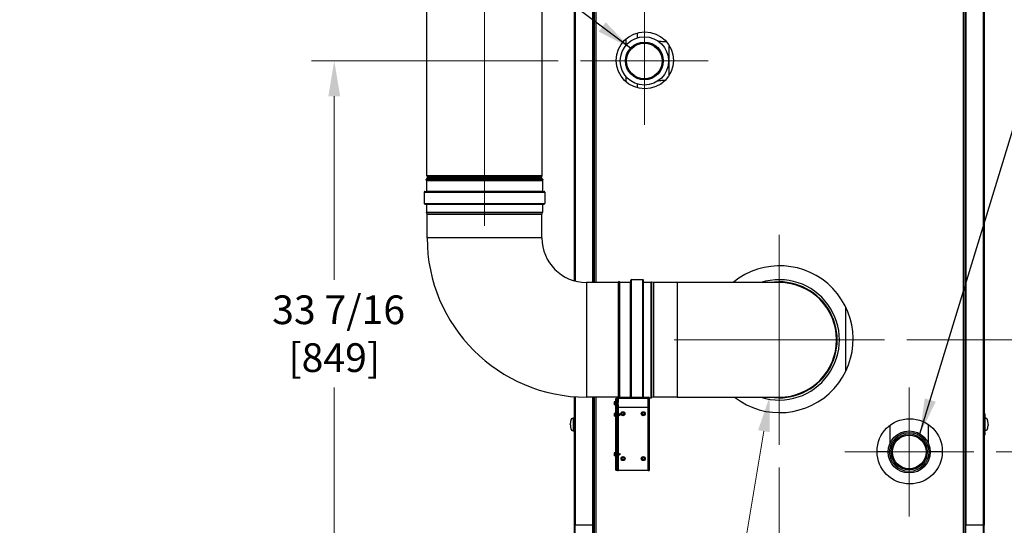
# Model space of a CAD drawing. Units: inches. Extents: x 38 to 330, y 12 to 235.
# Drawn here: x 235 to 295, y 98 to 129 of the extents above; entities that cross this region are included whole.
import ezdxf

# ---------------------------------------------------------------- set-up
doc = ezdxf.new("R2010")
doc.units = ezdxf.units.IN
doc.header["$LTSCALE"] = 22
doc.header["$MEASUREMENT"] = 0
doc.linetypes.add('CHAIN', pattern=[0.7087, 0.4724, -0.0591, 0.1181, -0.0591])
for name, color, linetype, lineweight in [('Center Mark(ANSI)', 7, 'Continuous', 18), ('Centerline(ANSI)', 7, 'CHAIN', 18), ('Dimensions(ANSI)', 7, 'Continuous', 18), ('Symbols(ANSI)', 7, 'Continuous', 25), ('Visible Edges(ANSI)', 7, 'Continuous', 25), ('Visible Tangent Edges(ANSI)', 7, 'Continuous', 25)]:
    doc.layers.add(name, color=color, linetype=linetype, lineweight=lineweight)
doc.styles.add('MESTEK', font='arial.ttf')
doc.dimstyles.new('MESTEK FRACTIONS', dxfattribs={"dimscale": 22, "dimtxt": 0.08, "dimasz": 0.098425, "dimexe": 0.063, "dimexo": 0.0625, "dimgap": 0.031496, "dimtad": 0, "dimtih": 1, "dimtoh": 1, "dimdec": 4, "dimrnd": 1e-08, "dimzin": 1, "dimdsep": 46, "dimlunit": 5, "dimtxsty": 'MESTEK', "dimcen": 0.09, "dimdle": 0.393701, "dimclrd": 7, "dimclre": 7, "dimclrt": 7, "dimadec": 0, "dimazin": 0, "dimtfac": 1, "dimtofl": 0, "dimtmove": 0, "dimatfit": 3, "dimfxl": 0, "dimfrac": 2, "dimtolj": 1, "dimtzin": 0, "dimlwd": 15, "dimlwe": 15, "dimarcsym": 0})
doc.dimstyles.new('MESTEK FRACTIONS$7', dxfattribs={"dimscale": 22, "dimtxt": 0.08, "dimasz": 0.098425, "dimexe": 0.063, "dimexo": 0.0625, "dimgap": 0.031496, "dimtad": 0, "dimtih": 1, "dimtoh": 1, "dimdec": 4, "dimrnd": 1e-08, "dimzin": 1, "dimdsep": 46, "dimlunit": 5, "dimtxsty": 'MESTEK', "dimcen": 0.09, "dimdle": 0.393701, "dimclrd": 7, "dimclre": 7, "dimclrt": 7, "dimadec": 0, "dimazin": 0, "dimtfac": 1, "dimtofl": 0, "dimtmove": 0, "dimatfit": 3, "dimfxl": 0, "dimfrac": 2, "dimtolj": 1, "dimtzin": 0, "dimlwd": 25, "dimlwe": 15, "dimarcsym": 0})

# ---------------------------------------------------------------- blocks, each defined once
blk = doc.blocks.new('*D23')
at = {"layer": 'Defpoints', "color": 0, "linetype": 'Continuous'}
for p in [(281.923, 113.017), (280.761, 106.086)]:
    blk.add_point(p, dxfattribs=at)
at = {"layer": 'Dimensions(ANSI)', "color": 7, "linetype": 'Continuous', "lineweight": 15}
for p, q in [((281.342, 107.571), (281.342, 111.531)), ((279.362, 109.551), (283.322, 109.551)), ((276.99, 83.59), (280.403, 103.95)), ((274.373, 83.59), (276.99, 83.59))]:
    blk.add_line(p, q, dxfattribs=at)
at = {"layer": 'Dimensions(ANSI)', "color": 7, "linetype": 'Continuous'}
blk.add_solid([(280.047, 104.01), (280.759, 103.891), (280.761, 106.086)], dxfattribs=at)
at = {"layer": 'Dimensions(ANSI)', "color": 7, "linetype": 'Continuous', "lineweight": 18, "insert": (273.68, 83.59), "char_height": 1.76, "attachment_point": 6, "style": 'MESTEK'}
blk.add_mtext('\\A1; ∅7\\P[179]{\\PVENT ASSEMBLY}', dxfattribs=at)
blk = doc.blocks.new('*D24')
at = {"layer": 'Defpoints', "color": 0, "linetype": 'Continuous'}
for p in [(287.783, 109.551), (313.381, 109.551), (293.654, 93.207)]:
    blk.add_point(p, dxfattribs=at)
at = {"layer": 'Dimensions(ANSI)', "color": 7, "linetype": 'Continuous', "lineweight": 15}
for p, q in [((289.158, 109.551), (314.767, 109.551)), ((313.381, 107.386), (313.381, 104.682)), ((313.381, 95.373), (313.381, 98.077)), ((295.029, 93.207), (314.767, 93.207))]:
    blk.add_line(p, q, dxfattribs=at)
at = {"layer": 'Dimensions(ANSI)', "color": 7, "linetype": 'Continuous'}
for points in [[(313.02, 107.386), (313.742, 107.386), (313.381, 109.551)], [(313.02, 95.373), (313.742, 95.373), (313.381, 93.207)]]:
    blk.add_solid(points, dxfattribs=at)
at = {"layer": 'Dimensions(ANSI)', "color": 7, "linetype": 'Continuous', "lineweight": 18, "insert": (313.381, 101.379), "char_height": 1.76, "attachment_point": 5, "style": 'MESTEK'}
blk.add_mtext('\\A1; 16 3/8\\P[415]', dxfattribs=at)
blk = doc.blocks.new('*D25')
at = {"layer": 'Defpoints', "color": 0, "linetype": 'Continuous'}
for p in [(281.342, 103.11), (293.904, 93.457), (281.342, 82.119)]:
    blk.add_point(p, dxfattribs=at)
at = {"layer": 'Dimensions(ANSI)', "color": 7, "linetype": 'Continuous', "lineweight": 15}
for p, q in [((281.342, 101.735), (281.342, 80.733)), ((293.904, 92.082), (293.904, 80.733)), ((283.507, 82.119), (291.739, 82.119)), ((293.904, 82.119), (297.053, 82.119))]:
    blk.add_line(p, q, dxfattribs=at)
at = {"layer": 'Dimensions(ANSI)', "color": 7, "linetype": 'Continuous'}
for points in [[(283.507, 82.48), (283.507, 81.758), (281.342, 82.119)], [(291.739, 82.48), (291.739, 81.758), (293.904, 82.119)]]:
    blk.add_solid(points, dxfattribs=at)
at = {"layer": 'Dimensions(ANSI)', "color": 7, "linetype": 'Continuous', "lineweight": 18, "insert": (302.133, 82.119), "char_height": 1.76, "attachment_point": 5, "style": 'MESTEK'}
blk.add_mtext('\\A1; 12 9/16\\P[319]', dxfattribs=at)
blk = doc.blocks.new('*D26')
at = {"layer": 'Defpoints', "color": 0, "linetype": 'Continuous'}
for p in [(293.26, 102.679), (301.905, 102.679), (293.654, 93.207)]:
    blk.add_point(p, dxfattribs=at)
at = {"layer": 'Dimensions(ANSI)', "color": 7, "linetype": 'Continuous', "lineweight": 15}
for p, q in [((304.07, 105.478), (301.905, 105.478)), ((301.905, 105.478), (301.905, 102.679)), ((294.635, 102.679), (303.291, 102.679)), ((301.905, 95.373), (301.905, 100.514)), ((295.029, 93.207), (303.291, 93.207))]:
    blk.add_line(p, q, dxfattribs=at)
at = {"layer": 'Dimensions(ANSI)', "color": 7, "linetype": 'Continuous'}
for points in [[(301.544, 100.514), (302.266, 100.514), (301.905, 102.679)], [(301.544, 95.373), (302.266, 95.373), (301.905, 93.207)]]:
    blk.add_solid(points, dxfattribs=at)
at = {"layer": 'Dimensions(ANSI)', "color": 7, "linetype": 'Continuous', "lineweight": 18, "insert": (307.774, 105.478), "char_height": 1.76, "attachment_point": 5, "style": 'MESTEK'}
blk.add_mtext('\\A1; 9 1/2\\P[241]', dxfattribs=at)
blk = doc.blocks.new('*D27')
at = {"layer": 'Defpoints', "color": 0, "linetype": 'Continuous'}
for p in [(289.307, 98.726), (293.904, 93.457), (289.307, 88.083)]:
    blk.add_point(p, dxfattribs=at)
at = {"layer": 'Dimensions(ANSI)', "color": 7, "linetype": 'Continuous', "lineweight": 15}
for p, q in [((289.307, 97.351), (289.307, 86.697)), ((293.904, 92.082), (293.904, 86.697)), ((287.141, 88.083), (284.976, 88.083)), ((296.069, 88.083), (298.533, 88.083))]:
    blk.add_line(p, q, dxfattribs=at)
at = {"layer": 'Dimensions(ANSI)', "color": 7, "linetype": 'Continuous'}
for points in [[(287.141, 88.444), (287.141, 87.723), (289.307, 88.083)], [(296.069, 88.444), (296.069, 87.723), (293.904, 88.083)]]:
    blk.add_solid(points, dxfattribs=at)
at = {"layer": 'Dimensions(ANSI)', "color": 7, "linetype": 'Continuous', "lineweight": 18, "insert": (302.248, 88.083), "char_height": 1.76, "attachment_point": 5, "style": 'MESTEK'}
blk.add_mtext('\\A1; 4 5/8\\P[117]', dxfattribs=at)
blk = doc.blocks.new('*D28')
at = {"layer": 'Defpoints', "color": 0, "linetype": 'Continuous'}
for p in [(254.081, 126.646), (269.17, 126.646), (269.029, 93.207)]:
    blk.add_point(p, dxfattribs=at)
at = {"layer": 'Dimensions(ANSI)', "color": 7, "linetype": 'Continuous', "lineweight": 15}
for p, q in [((267.795, 126.646), (252.695, 126.646)), ((254.081, 124.48), (254.081, 113.229)), ((254.081, 95.373), (254.081, 106.624)), ((267.654, 93.207), (252.695, 93.207))]:
    blk.add_line(p, q, dxfattribs=at)
at = {"layer": 'Dimensions(ANSI)', "color": 7, "linetype": 'Continuous'}
for points in [[(253.72, 124.48), (254.442, 124.48), (254.081, 126.646)], [(253.72, 95.373), (254.442, 95.373), (254.081, 93.207)]]:
    blk.add_solid(points, dxfattribs=at)
at = {"layer": 'Dimensions(ANSI)', "color": 7, "linetype": 'Continuous', "lineweight": 18, "insert": (254.081, 109.927), "char_height": 1.76, "attachment_point": 5, "style": 'MESTEK'}
blk.add_mtext('\\A1; 33 7/16\\P[849]', dxfattribs=at)
blk = doc.blocks.new('*D31')
at = {"layer": 'Defpoints', "color": 0, "linetype": 'Continuous'}
for p in [(290.19, 138.881), (317.749, 138.881), (293.654, 93.207)]:
    blk.add_point(p, dxfattribs=at)
at = {"layer": 'Dimensions(ANSI)', "color": 7, "linetype": 'Continuous', "lineweight": 15}
for p, q in [((291.565, 138.881), (319.135, 138.881)), ((317.749, 136.716), (317.749, 119.347)), ((317.749, 95.373), (317.749, 112.742)), ((295.029, 93.207), (319.135, 93.207))]:
    blk.add_line(p, q, dxfattribs=at)
at = {"layer": 'Dimensions(ANSI)', "color": 7, "linetype": 'Continuous'}
for points in [[(317.388, 136.716), (318.109, 136.716), (317.749, 138.881)], [(317.388, 95.373), (318.109, 95.373), (317.749, 93.207)]]:
    blk.add_solid(points, dxfattribs=at)
at = {"layer": 'Dimensions(ANSI)', "color": 7, "linetype": 'Continuous', "lineweight": 18, "insert": (317.749, 116.044), "char_height": 1.76, "attachment_point": 5, "style": 'MESTEK'}
blk.add_mtext('\\A1; 45 11/16\\P[1160]', dxfattribs=at)
blk = doc.blocks.new('*D32')
at = {"layer": 'Defpoints', "color": 0, "linetype": 'Continuous'}
for p in [(263.286, 170.516), (326.253, 170.516), (293.654, 93.207)]:
    blk.add_point(p, dxfattribs=at)
at = {"layer": 'Dimensions(ANSI)', "color": 7, "linetype": 'Continuous', "lineweight": 15}
for p, q in [((264.661, 170.516), (327.639, 170.516)), ((326.253, 168.351), (326.253, 135.039)), ((326.253, 95.373), (326.253, 128.434)), ((295.029, 93.207), (327.639, 93.207))]:
    blk.add_line(p, q, dxfattribs=at)
at = {"layer": 'Dimensions(ANSI)', "color": 7, "linetype": 'Continuous'}
for points in [[(325.892, 168.351), (326.613, 168.351), (326.253, 170.516)], [(325.892, 95.373), (326.613, 95.373), (326.253, 93.207)]]:
    blk.add_solid(points, dxfattribs=at)
at = {"layer": 'Dimensions(ANSI)', "color": 7, "linetype": 'Continuous', "lineweight": 18, "insert": (326.253, 131.737), "char_height": 1.76, "attachment_point": 5, "style": 'MESTEK'}
blk.add_mtext('\\A1; 77 5/16\\P[1964]', dxfattribs=at)

msp = doc.modelspace()

# ---------------------------------------------------------------- linework, layer by layer
at = {"layer": 'Center Mark(ANSI)', "linetype": 'Continuous'}
for p, q in [((273.081589, 130.556961), (273.081589, 122.734643)), ((276.992749, 126.645802), (269.17043, 126.645802)), ((281.341589, 115.993303), (281.341589, 103.109642)), ((287.78342, 109.551472), (274.899759, 109.551472)), ((289.306589, 106.632553), (289.306589, 98.726392)), ((293.25967, 102.679472), (285.353509, 102.679472))]:
    msp.add_line(p, q, dxfattribs=at)
at = {"layer": 'Centerline(ANSI)', "linetype": 'Continuous'}
for p, q in [((263.285707, 118.224683), (263.285707, 140.635395)), ((263.285707, 119.98564), (263.285707, 116.53264))]:
    msp.add_line(p, q, dxfattribs=at)
at = {"layer": 'Visible Edges(ANSI)'}
for p, q in [((292.713987, 146.186472), (292.713987, 98.182472)), ((293.895089, 146.186472), (293.895089, 98.182472)), ((268.788089, 143.435542), (268.788089, 113.169598)), ((269.969192, 143.435542), (269.969192, 113.065472)), ((270.026987, 113.065472), (270.026987, 143.435542)), ((259.761807, 119.599683), (259.761807, 139.260395)), ((266.809607, 119.599683), (266.809607, 139.260395)), ((271.974089, 127.627557), (271.974089, 128.012821)), ((274.581589, 127.630939), (274.581589, 125.733849)), ((271.974089, 125.351968), (271.974089, 125.664046)), ((259.795952, 119.534928), (259.783452, 119.547428)), ((259.795952, 119.498017), (259.783452, 119.485517)), ((266.775463, 119.534928), (266.787963, 119.547428)), ((266.775463, 119.498017), (266.787963, 119.485517)), ((259.73782, 119.391472), (259.712806, 119.379808)), ((259.712806, 119.379808), (266.858609, 119.379808)), ((259.737266, 119.327354), (259.712806, 119.379808)), ((259.73782, 119.391472), (266.833595, 119.391472)), ((259.740657, 119.312056), (259.740657, 118.66064)), ((259.761807, 119.391472), (259.761807, 119.433262)), ((266.809607, 119.391472), (266.809607, 119.433262)), ((266.830757, 119.312056), (266.830757, 118.66064)), ((266.833595, 119.391472), (266.858609, 119.379808)), ((266.858609, 119.379808), (266.834149, 119.327354)), ((259.593157, 118.61064), (259.593157, 117.90764)), ((259.631957, 118.64944), (266.939457, 118.64944)), ((266.978257, 118.61064), (266.978257, 117.90764)), ((259.631957, 117.86884), (266.939457, 117.86884)), ((259.740657, 117.85764), (259.740657, 117.385718)), ((266.830757, 117.85764), (266.830757, 117.385718)), ((259.771573, 117.257279), (259.741816, 117.376308)), ((266.799707, 117.254563), (259.771707, 117.254563)), ((259.771707, 115.801472), (259.771707, 117.254563)), ((266.799707, 115.801472), (266.799707, 117.254563)), ((266.829599, 117.376308), (266.799842, 117.257279)), ((271.501589, 113.065472), (269.535707, 113.065472)), ((271.501589, 113.09936), (271.513254, 113.124374)), ((271.501589, 106.037472), (271.501589, 113.09936)), ((271.513254, 106.037472), (271.513254, 113.124374)), ((271.565707, 113.099914), (271.513254, 113.124374)), ((271.581006, 113.096522), (272.232422, 113.096522)), ((272.243622, 106.037472), (272.243622, 113.205222)), ((272.282422, 113.244022), (272.985422, 113.244022)), ((273.024222, 106.037472), (273.024222, 113.205222)), ((273.035422, 113.096522), (273.507344, 113.096522)), ((273.635783, 113.065607), (273.516754, 113.095364)), ((273.638499, 113.065472), (273.638499, 106.037472)), ((275.091589, 113.065472), (273.638499, 113.065472)), ((281.341589, 113.065472), (275.091589, 113.065472)), ((285.418589, 107.62304), (285.418589, 111.553748)), ((268.788089, 106.066137), (268.788089, 98.182472)), ((271.472401, 106.037472), (269.535707, 106.037472)), ((269.969192, 106.037472), (269.969192, 98.182472)), ((270.026987, 97.545781), (270.026987, 106.037472)), ((271.229564, 105.730213), (271.229564, 105.714512)), ((271.229564, 105.714512), (271.229564, 105.642132)), ((271.229564, 105.642132), (271.229564, 105.579093)), ((271.229564, 105.579093), (271.229564, 105.572732)), ((271.324053, 105.741752), (271.239267, 105.741752)), ((271.324053, 105.687272), (271.239267, 105.687272)), ((271.324053, 105.596993), (271.239267, 105.596993)), ((271.324053, 105.767614), (271.324053, 105.535331)), ((271.339801, 105.963472), (271.389801, 105.963472)), ((271.339801, 105.396691), (271.339801, 105.963472)), ((271.389801, 105.963472), (271.389801, 105.954872)), ((271.441401, 105.954872), (271.389801, 105.954872)), ((271.389801, 105.954872), (271.389801, 105.412472)), ((271.441401, 105.412472), (271.441401, 105.954872)), ((271.441401, 105.708559), (271.477887, 105.708559)), ((271.441401, 105.594386), (271.477887, 105.594386)), ((271.472401, 105.985872), (271.472401, 106.037472)), ((271.472401, 106.037472), (273.307201, 106.037472)), ((271.47687, 105.963775), (271.472401, 105.963775)), ((271.477887, 105.412472), (271.477887, 105.954872)), ((273.301714, 105.954872), (273.301714, 105.412472)), ((273.307201, 105.963775), (273.302731, 105.963775)), ((273.307201, 105.985872), (273.307201, 106.037472)), ((273.338201, 105.954872), (273.389801, 105.954872)), ((273.338201, 105.954872), (273.338201, 105.388091)), ((273.37174, 106.006422), (273.507344, 106.006422)), ((273.389801, 105.388091), (273.389801, 105.954872)), ((273.635783, 106.037338), (273.516754, 106.007581)), ((275.091589, 106.037472), (273.638499, 106.037472)), ((275.091589, 106.037472), (281.341589, 106.037472)), ((271.229564, 105.033613), (271.229564, 105.024279)), ((271.229564, 105.024279), (271.229564, 104.957372)), ((271.324053, 105.561193), (271.239267, 105.561193)), ((271.324053, 105.045748), (271.239267, 105.045748)), ((271.324053, 105.00281), (271.239267, 105.00281)), ((271.324053, 105.071014), (271.324053, 104.838731)), ((271.339801, 101.568935), (271.339801, 105.396691)), ((271.339801, 105.396691), (271.389801, 105.396691)), ((271.389801, 105.412472), (271.441401, 105.412472)), ((271.389801, 105.412472), (271.389801, 105.396691)), ((271.389801, 105.396691), (271.389801, 101.721444)), ((271.441401, 105.375986), (271.389801, 105.375986)), ((271.441401, 105.412472), (271.441401, 105.375986)), ((271.441401, 105.375986), (271.441401, 101.537472)), ((271.441401, 105.011959), (271.52484, 105.011959)), ((273.301714, 105.412472), (271.477887, 105.412472)), ((271.52484, 104.897786), (271.52484, 105.011959)), ((271.627202, 104.955069), (271.52484, 105.011959)), ((271.723285, 105.088178), (271.684657, 105.06421)), ((271.684657, 105.06421), (271.6861, 105.018772)), ((271.6861, 105.018772), (271.687544, 104.973334)), ((271.687544, 104.973334), (271.727615, 104.951865)), ((271.761914, 105.112147), (271.723285, 105.088178)), ((271.801986, 105.090678), (271.761914, 105.112147)), ((271.842058, 105.069209), (271.801986, 105.090678)), ((271.806316, 104.954365), (271.844944, 104.978334)), ((271.843501, 105.023772), (271.842058, 105.069209)), ((271.844944, 104.978334), (271.843501, 105.023772)), ((272.973285, 105.088178), (272.934657, 105.06421)), ((272.934657, 105.06421), (272.9361, 105.018772)), ((272.9361, 105.018772), (272.937544, 104.973334)), ((272.937544, 104.973334), (272.977615, 104.951865)), ((273.011914, 105.112147), (272.973285, 105.088178)), ((273.051986, 105.090678), (273.011914, 105.112147)), ((273.092058, 105.069209), (273.051986, 105.090678)), ((273.056316, 104.954365), (273.094944, 104.978334)), ((273.093501, 105.023772), (273.092058, 105.069209)), ((273.094944, 104.978334), (273.093501, 105.023772)), ((273.338201, 105.388091), (273.389801, 105.388091)), ((273.338201, 105.388091), (273.338201, 101.560335)), ((273.389801, 101.560335), (273.389801, 105.388091)), ((293.895089, 105.032115), (293.94238, 105.015523)), ((293.942506, 105.015505), (293.942506, 104.804189)), ((268.637728, 104.729326), (268.650326, 104.733755)), ((268.650326, 104.733755), (268.662924, 104.738185)), ((268.662924, 104.738185), (268.675522, 104.742614)), ((268.675522, 104.742614), (268.68812, 104.747043)), ((268.68812, 104.747043), (268.700718, 104.751472)), ((268.700718, 104.751472), (268.713316, 104.755901)), ((268.713316, 104.755901), (268.719615, 104.758116)), ((268.719615, 104.758116), (268.725914, 104.76033)), ((268.725914, 104.76033), (268.732213, 104.762545)), ((268.732213, 104.762545), (268.738512, 104.764759)), ((268.738512, 103.977358), (268.738512, 104.764759)), ((268.738512, 104.764759), (268.788089, 104.764759)), ((271.229564, 104.957372), (271.229564, 104.887966)), ((271.229564, 104.887966), (271.229564, 104.876132)), ((271.324053, 104.911935), (271.239267, 104.911935)), ((271.324053, 104.863997), (271.239267, 104.863997)), ((271.441401, 104.897786), (271.52484, 104.897786)), ((271.627202, 104.954676), (271.52484, 104.897786)), ((271.627202, 104.955069), (271.627202, 104.954676)), ((271.727615, 104.951865), (271.767687, 104.930396)), ((271.767687, 104.930396), (271.806316, 104.954365)), ((272.977615, 104.951865), (273.017687, 104.930396)), ((273.017687, 104.930396), (273.056316, 104.954365)), ((293.942506, 104.804189), (293.895089, 104.804189)), ((293.895089, 104.765626), (293.922641, 104.765626)), ((293.928016, 104.764877), (293.944659, 104.764877)), ((293.942326, 104.74594), (293.942326, 103.997909)), ((293.950958, 104.762663), (293.944659, 104.764877)), ((293.944659, 104.764877), (293.944659, 103.977476)), ((293.957257, 104.760448), (293.950958, 104.762663)), ((293.963556, 104.758234), (293.957257, 104.760448)), ((293.969855, 104.756019), (293.963556, 104.758234)), ((293.982453, 104.75159), (293.969855, 104.756019)), ((293.995051, 104.747161), (293.982453, 104.75159)), ((294.007649, 104.742732), (293.995051, 104.747161)), ((294.020247, 104.738303), (294.007649, 104.742732)), ((294.032845, 104.733874), (294.020247, 104.738303)), ((294.045442, 104.729444), (294.032845, 104.733874)), ((268.637728, 104.012791), (268.650326, 104.008362)), ((268.650326, 104.008362), (268.662924, 104.003933)), ((268.662924, 104.003933), (268.675522, 103.999503)), ((268.675522, 103.999503), (268.68812, 103.995074)), ((268.68812, 103.995074), (268.700718, 103.990645)), ((268.700718, 103.990645), (268.713316, 103.986216)), ((268.713316, 103.986216), (268.719615, 103.984001)), ((268.719615, 103.984001), (268.725914, 103.981787)), ((268.725914, 103.981787), (268.732213, 103.979572)), ((268.732213, 103.979572), (268.738512, 103.977358)), ((268.788089, 103.977358), (268.738512, 103.977358)), ((288.119089, 104.303987), (288.119089, 103.183401)), ((290.494089, 103.183401), (290.494089, 104.346599)), ((293.922641, 103.978224), (293.895089, 103.978224)), ((293.944659, 103.977476), (293.895089, 103.977476)), ((293.942506, 103.938047), (293.895089, 103.938047)), ((293.942506, 103.938047), (293.942506, 103.72673)), ((293.950958, 103.97969), (293.944659, 103.977476)), ((293.957257, 103.981905), (293.950958, 103.97969)), ((293.963556, 103.98412), (293.957257, 103.981905)), ((293.969855, 103.986334), (293.963556, 103.98412)), ((293.982453, 103.990763), (293.969855, 103.986334)), ((293.995051, 103.995192), (293.982453, 103.990763)), ((294.007649, 103.999622), (293.995051, 103.995192)), ((294.020247, 104.004051), (294.007649, 103.999622)), ((294.032845, 104.00848), (294.020247, 104.004051)), ((294.045442, 104.012909), (294.032845, 104.00848)), ((293.94238, 103.726712), (293.895089, 103.71012)), ((271.229564, 102.616213), (271.229564, 102.606879)), ((271.229564, 102.606879), (271.229564, 102.539972)), ((271.324053, 102.628348), (271.239267, 102.628348)), ((271.324053, 102.58541), (271.239267, 102.58541)), ((271.324053, 102.653614), (271.324053, 102.421331)), ((271.441401, 102.594559), (271.52484, 102.594559)), ((271.52484, 102.480386), (271.52484, 102.594559)), ((271.627202, 102.537669), (271.52484, 102.594559)), ((287.335476, 102.707472), (288.016893, 102.707472)), ((290.596285, 102.707472), (291.335436, 102.707472)), ((271.229564, 102.539972), (271.229564, 102.470566)), ((271.229564, 102.470566), (271.229564, 102.458732)), ((271.324053, 102.494535), (271.239267, 102.494535)), ((271.324053, 102.446597), (271.239267, 102.446597)), ((271.441401, 102.480386), (271.52484, 102.480386)), ((271.627202, 102.537276), (271.52484, 102.480386)), ((271.627202, 102.537669), (271.627202, 102.537276)), ((271.734646, 102.338178), (271.696017, 102.31421)), ((271.696017, 102.31421), (271.697461, 102.268772)), ((271.697461, 102.268772), (271.698904, 102.223334)), ((271.698904, 102.223334), (271.738976, 102.201865)), ((271.773275, 102.362147), (271.734646, 102.338178)), ((271.738976, 102.201865), (271.779048, 102.180396)), ((271.813346, 102.340678), (271.773275, 102.362147)), ((271.779048, 102.180396), (271.817676, 102.204365)), ((271.853418, 102.319209), (271.813346, 102.340678)), ((271.817676, 102.204365), (271.856305, 102.228334)), ((271.854862, 102.273772), (271.853418, 102.319209)), ((271.856305, 102.228334), (271.854862, 102.273772)), ((272.973285, 102.338178), (272.934657, 102.31421)), ((272.934657, 102.31421), (272.9361, 102.268772)), ((272.9361, 102.268772), (272.937544, 102.223334)), ((272.937544, 102.223334), (272.977615, 102.201865)), ((273.011914, 102.362147), (272.973285, 102.338178)), ((272.977615, 102.201865), (273.017687, 102.180396)), ((273.051986, 102.340678), (273.011914, 102.362147)), ((273.017687, 102.180396), (273.056316, 102.204365)), ((273.092058, 102.319209), (273.051986, 102.340678)), ((273.056316, 102.204365), (273.094944, 102.228334)), ((273.093501, 102.273772), (273.092058, 102.319209)), ((273.094944, 102.228334), (273.093501, 102.273772)), ((271.339801, 101.568935), (271.389801, 101.568935)), ((271.389801, 101.721444), (271.389801, 101.537472)), ((271.441401, 101.537472), (271.389801, 101.537472)), ((271.441401, 101.537472), (271.472401, 101.537472)), ((273.307201, 101.537472), (271.472401, 101.537472)), ((273.338201, 101.560335), (273.359785, 101.560335)), ((273.359785, 101.560335), (273.389801, 101.560335)), ((268.779089, 98.182472), (268.779089, 96.266472)), ((268.779089, 98.182472), (268.838089, 98.182472)), ((269.916089, 98.182472), (268.838089, 98.182472)), ((269.916089, 98.182472), (269.975089, 98.182472)), ((269.975089, 97.403472), (269.975089, 98.182472)), ((292.708089, 98.182472), (292.708089, 97.403472)), ((292.708089, 98.182472), (292.767089, 98.182472)), ((293.845089, 98.182472), (292.767089, 98.182472)), ((293.845089, 98.182472), (293.904089, 98.182472)), ((293.904089, 96.266472), (293.904089, 98.182472))]:
    msp.add_line(p, q, dxfattribs=at)
for centre, radius in [((273.110956, 126.682394), 1.75), ((273.081589, 126.645802), 1.48), ((273.081589, 126.645802), 1.156829), ((273.081589, 126.645802), 1.111992), ((273.081589, 126.645802), 1.089913), ((271.764801, 105.021272), 0.124016), ((271.764801, 105.021272), 0.066929), ((273.014801, 105.021272), 0.124016), ((273.014801, 105.021272), 0.066929), ((289.335456, 102.716394), 2), ((289.306589, 102.679472), 1.29), ((289.306589, 102.679472), 1.19875), ((289.306589, 102.679472), 1.105), ((289.306589, 102.679472), 1.0335), ((271.776161, 102.271272), 0.124016), ((271.776161, 102.271272), 0.066929), ((273.014801, 102.271272), 0.124016), ((273.014801, 102.271272), 0.066929)]:
    msp.add_circle(centre, radius, dxfattribs=at)
for centre, radius, start, end in [((259.835707, 119.599683), 0.0739, 180, 225), ((259.835707, 119.433262), 0.0739, 135, 180), ((259.777497, 119.516472), 0.0261, 315, 45), ((266.793918, 119.516472), 0.0261, 135, 225), ((266.735707, 119.599683), 0.0739, 315, 0), ((266.735707, 119.433262), 0.0739, 0, 45), ((259.704457, 119.312056), 0.0362, 0, 25), ((266.866957, 119.312056), 0.0362, 155, 180), ((259.631957, 118.61064), 0.0388, 90, 180), ((259.729457, 118.66064), 0.0112, 270, 0), ((266.841957, 118.66064), 0.0112, 180, 270), ((266.939457, 118.61064), 0.0388, 0, 90), ((259.631957, 117.90764), 0.0388, 180, 270), ((259.729457, 117.85764), 0.0112, 0, 90), ((266.841957, 117.85764), 0.0112, 90, 180), ((266.939457, 117.90764), 0.0388, 270, 0), ((259.779457, 117.385718), 0.0388, 180, 194.03624347), ((259.760707, 117.254563), 0.0112, 0, 14.03624347), ((266.810707, 117.254563), 0.0112, 165.96375653, 180), ((266.791957, 117.385718), 0.0388, 345.96375653, 0), ((269.535707, 115.801472), 9.764, 180, 270), ((269.535707, 115.801472), 2.736, 180, 270), ((281.370456, 109.588394), 4.5, 232.10089945, 129.40447019), ((271.581006, 113.132722), 0.0362, 245, 270), ((272.232422, 113.107722), 0.0112, 270, 0), ((272.282422, 113.205222), 0.0388, 90, 180), ((272.985422, 113.205222), 0.0388, 0, 90), ((273.035422, 113.107722), 0.0112, 180, 270), ((273.507344, 113.057722), 0.0388, 75.96375653, 90), ((273.638499, 113.076472), 0.0112, 255.96375653, 270), ((281.341589, 109.551472), 3.6875, 252.35429297, 107.64570703), ((281.341589, 109.551472), 3.55525, 261.26354306, 98.73645694), ((281.341589, 109.551472), 3.524, 265.68259855, 94.31740145), ((281.341589, 109.551472), 3.514, 270, 90), ((271.34092, 105.651472), 0.136382, 141.09087189, 144.73561032), ((271.34092, 105.651472), 0.136382, 215.26438968, 218.90912811), ((271.331927, 105.767614), 0.007874, 0, 180), ((273.507344, 106.045222), 0.0388, 270, 284.03624347), ((273.638499, 106.026472), 0.0112, 90, 104.03624347), ((271.34092, 104.954872), 0.136382, 139.08105253, 144.73561032), ((271.331927, 105.535331), 0.007874, 180, 0), ((271.331927, 105.071014), 0.007874, 0, 180), ((271.764801, 105.021272), 0.07874, 121.81938254, 181.81938254), ((271.764801, 105.021272), 0.07874, 181.81938254, 241.81938254), ((271.764801, 105.021272), 0.07874, 61.81938254, 121.81938254), ((271.764801, 105.021272), 0.07874, 1.81938254, 61.81938254), ((271.764801, 105.021272), 0.07874, 301.81938254, 1.81938254), ((273.014801, 105.021272), 0.07874, 121.81938254, 181.81938254), ((273.014801, 105.021272), 0.07874, 181.81938254, 241.81938254), ((273.014801, 105.021272), 0.07874, 61.81938254, 121.81938254), ((273.014801, 105.021272), 0.07874, 1.81938254, 61.81938254), ((273.014801, 105.021272), 0.07874, 301.81938254, 1.81938254), ((271.34092, 104.954872), 0.136382, 215.26438968, 220.91894747), ((271.331927, 104.838731), 0.007874, 180, 0), ((271.764801, 105.021272), 0.07874, 241.81938254, 301.81938254), ((273.014801, 105.021272), 0.07874, 241.81938254, 301.81938254), ((293.922641, 104.74594), 0.019685, 0, 90), ((293.922641, 103.997909), 0.019685, 270, 0), ((271.34092, 102.537472), 0.136382, 139.08105253, 144.73561032), ((271.331927, 102.653614), 0.007874, 0, 180), ((271.34092, 102.537472), 0.136382, 215.26438968, 220.91894747), ((271.331927, 102.421331), 0.007874, 180, 0), ((271.776161, 102.271272), 0.07874, 121.81938254, 181.81938254), ((271.776161, 102.271272), 0.07874, 181.81938254, 241.81938254), ((271.776161, 102.271272), 0.07874, 61.81938254, 121.81938254), ((271.776161, 102.271272), 0.07874, 241.81938254, 301.81938254), ((271.776161, 102.271272), 0.07874, 1.81938254, 61.81938254), ((271.776161, 102.271272), 0.07874, 301.81938254, 1.81938254), ((273.014801, 102.271272), 0.07874, 121.81938254, 181.81938254), ((273.014801, 102.271272), 0.07874, 181.81938254, 241.81938254), ((273.014801, 102.271272), 0.07874, 61.81938254, 121.81938254), ((273.014801, 102.271272), 0.07874, 241.81938254, 301.81938254), ((273.014801, 102.271272), 0.07874, 1.81938254, 61.81938254), ((273.014801, 102.271272), 0.07874, 301.81938254, 1.81938254)]:
    msp.add_arc(centre, radius, start, end, dxfattribs=at)
for centre, ratio, start_param, end_param in [((271.34092, 105.714512), 0.599196047, 5.862650972, 6.283185307), ((271.34092, 105.714512), 0.599196047, 0, 0.420534335), ((271.34092, 105.642132), 0.992939983, 5.862650972, 6.283185307), ((271.34092, 105.642132), 0.992939983, 0, 0.420534335), ((271.34092, 105.579093), 0.393743936, 5.862650972, 6.283185307), ((271.34092, 105.579093), 0.393743936, 0, 0.420534335), ((271.34092, 105.723852), 0.393743936, 5.862650972, 5.975465757), ((271.34092, 105.024279), 0.472252602, 5.862650972, 6.283185307), ((271.34092, 105.024279), 0.472252602, 0, 0.420534335), ((271.34092, 104.957372), 0.999495877, 5.862650972, 6.283185307), ((271.34092, 104.957372), 0.999495877, 0, 0.420534335), ((271.34092, 104.887966), 0.527243275, 5.862650972, 6.283185307), ((271.34092, 104.887966), 0.527243275, 0, 0.420534335), ((271.34092, 104.885466), 0.472252602, 0.388541904, 0.420534335), ((271.34092, 102.606879), 0.472252602, 5.862650972, 6.283185307), ((271.34092, 102.606879), 0.472252602, 0, 0.420534335), ((271.34092, 102.539972), 0.999495877, 5.862650972, 6.283185307), ((271.34092, 102.539972), 0.999495877, 0, 0.420534335), ((271.34092, 102.470566), 0.527243275, 5.862650972, 6.283185307), ((271.34092, 102.470566), 0.527243275, 0, 0.420534335), ((271.34092, 102.468066), 0.472252602, 0.388541904, 0.420534335)]:
    msp.add_ellipse(centre, major_axis=(-0.111355, 0), ratio=ratio, start_param=start_param, end_param=end_param, dxfattribs=at)
for points, knots in [([(273.902122, 127.877519), (273.914926, 127.876041), (273.927895, 127.87456), (274.042548, 127.861606), (274.154859, 127.849832), (274.325983, 127.832579), (274.382473, 127.826983), (274.439563, 127.821386)], [15.358077134, 15.358077134, 15.358077134, 15.358077134, 15.477990011, 15.477990011, 16.406438606, 16.406438606, 16.848872342, 16.848872342, 16.848872342, 16.848872342]), ([(274.366161, 125.462984), (274.282245, 125.454672), (274.200081, 125.446369), (274.045243, 125.430126), (273.971034, 125.422021), (273.902096, 125.414068)], [0.553997168, 0.553997168, 0.553997168, 0.553997168, 1.208712003, 1.208712003, 1.850555054, 1.850555054, 1.850555054, 1.850555054]), ([(271.472401, 105.963775), (271.457041, 105.949458), (271.442805, 105.93514), (271.441511, 105.920823), (271.441437, 105.92001), (271.441401, 105.919198), (271.441401, 105.918386)], [0, 0, 0, 0, 1.486456662, 1.486456662, 1.486456662, 1.570796327, 1.570796327, 1.570796327, 1.570796327]), ([(273.338201, 105.954872), (273.338201, 105.957681), (273.325118, 105.960489), (273.309812, 105.963297), (273.308944, 105.963457), (273.308072, 105.963616), (273.307201, 105.963775)], [0, 0, 0, 0, 1.486456662, 1.486456662, 1.486456662, 1.570796327, 1.570796327, 1.570796327, 1.570796327]), ([(293.942506, 105.015479), (293.942506, 105.015479), (293.942506, 105.015479), (293.941419, 105.015677), (293.937073, 105.016268), (293.933813, 105.016662), (293.925123, 105.017014), (293.919692, 105.016976), (293.907868, 105.015474), (293.901839, 105.01428), (293.895089, 105.01207)], [0.03987245028, 0.03987245028, 0.03987245028, 0.03987245028, 0.03987390708, 0.04984238385, 0.04984238385, 0.05981086062, 0.05981086062, 0.06977933739, 0.06977933739, 0.07790180609, 0.07790180609, 0.07790180609, 0.07790180609]), ([(293.895089, 103.730165), (293.901839, 103.727956), (293.907869, 103.726762), (293.919695, 103.725259), (293.925126, 103.725221), (293.933816, 103.725573), (293.937076, 103.725968), (293.94142, 103.726558), (293.942506, 103.726756), (293.942506, 103.726756)], [0.0018461469, 0.0018461469, 0.0018461469, 0.0018461469, 0.00996847677, 0.00996847677, 0.01993695354, 0.01993695354, 0.02990543031, 0.02990543031, 0.03987245145, 0.03987245145, 0.03987245145, 0.03987245145]), ([(273.338201, 101.560335), (273.338201, 101.553123), (273.325118, 101.545912), (273.309812, 101.5387), (273.308944, 101.538291), (273.308072, 101.537882), (273.307201, 101.537472)], [0, 0, 0, 0, 1.486456662, 1.486456662, 1.486456662, 1.570796327, 1.570796327, 1.570796327, 1.570796327]), ([(273.338201, 101.543072), (273.367761, 101.548692), (273.388883, 101.554311), (273.389769, 101.559931), (273.38979, 101.560065), (273.389801, 101.5602), (273.389801, 101.560335)], [0.384723285, 0.384723285, 0.384723285, 0.384723285, 1.543010026, 1.543010026, 1.543010026, 1.570796327, 1.570796327, 1.570796327, 1.570796327])]:
    msp.add_open_spline(points, degree=3, knots=knots, dxfattribs=at)
for points in [[(271.472401, 106.037472), (271.429151, 106.037472), (271.389801, 105.998122), (271.389801, 105.954872)], [(271.441401, 105.954872), (271.441401, 105.971104), (271.456169, 105.985872), (271.472401, 105.985872)], [(271.472401, 105.963775), (271.461808, 105.96007), (271.451219, 105.956364), (271.441401, 105.952658)], [(271.477887, 105.954872), (271.476058, 105.998122), (271.47423, 106.037472), (271.472401, 106.037472)], [(271.472401, 105.985872), (271.47423, 105.985872), (271.476058, 105.971104), (271.477887, 105.954872)], [(273.307201, 106.037472), (273.305372, 106.037472), (273.303543, 105.998122), (273.301714, 105.954872)], [(273.301714, 105.954872), (273.303543, 105.971104), (273.305372, 105.985872), (273.307201, 105.985872)], [(273.389801, 105.954872), (273.389801, 105.998122), (273.35045, 106.037472), (273.307201, 106.037472)], [(273.307201, 105.985872), (273.323432, 105.985872), (273.338201, 105.971104), (273.338201, 105.954872)], [(273.337451, 105.96165), (273.327844, 105.962359), (273.317524, 105.963067), (273.307201, 105.963775)], [(268.545002, 104.371059), (268.545002, 104.392911), (268.545521, 104.414763), (268.54655, 104.43625)], [(268.545002, 104.371059), (268.545002, 104.349206), (268.545521, 104.327355), (268.54655, 104.305867)], [(268.551512, 104.502935), (268.549305, 104.481396), (268.547641, 104.459029), (268.54655, 104.43625)], [(268.560117, 104.567106), (268.556699, 104.546908), (268.553811, 104.525372), (268.551512, 104.502935)], [(268.572161, 104.624392), (268.56765, 104.606965), (268.563607, 104.587734), (268.560117, 104.567106)], [(268.586988, 104.670927), (268.581649, 104.657441), (268.576671, 104.641819), (268.572161, 104.624392)], [(268.603596, 104.704172), (268.597789, 104.695289), (268.592215, 104.684132), (268.586988, 104.670927)], [(268.620856, 104.723345), (268.61496, 104.71913), (268.609171, 104.712699), (268.603596, 104.704172)], [(268.620856, 104.723345), (268.626417, 104.727321), (268.632073, 104.729326), (268.637728, 104.729326)], [(268.634237, 104.729072), (268.63585, 104.729307), (268.637464, 104.72955), (268.639079, 104.729801)], [(293.904829, 104.804189), (293.90392, 104.792064), (293.903038, 104.779206), (293.902187, 104.765626)], [(294.044092, 104.729919), (294.045707, 104.729668), (294.047321, 104.729425), (294.048934, 104.72919)], [(294.062315, 104.723463), (294.056754, 104.72744), (294.051098, 104.729444), (294.045442, 104.729444)], [(294.079575, 104.70429), (294.074, 104.712817), (294.068211, 104.719248), (294.062315, 104.723463)], [(294.096183, 104.671045), (294.090956, 104.68425), (294.085382, 104.695407), (294.079575, 104.70429)], [(294.11101, 104.62451), (294.1065, 104.641937), (294.101522, 104.657559), (294.096183, 104.671045)], [(294.123054, 104.567224), (294.119564, 104.587852), (294.11552, 104.607083), (294.11101, 104.62451)], [(294.131659, 104.503053), (294.129359, 104.52549), (294.126472, 104.547026), (294.123054, 104.567224)], [(294.136621, 104.436368), (294.13553, 104.459147), (294.133865, 104.481514), (294.131659, 104.503053)], [(294.138169, 104.371177), (294.138169, 104.393029), (294.13765, 104.414881), (294.136621, 104.436368)], [(294.138169, 104.371177), (294.138169, 104.349324), (294.13765, 104.327473), (294.136621, 104.305985)], [(268.54655, 104.305867), (268.547641, 104.283089), (268.549305, 104.260721), (268.551512, 104.239182)], [(268.551512, 104.239182), (268.553811, 104.216745), (268.556699, 104.195209), (268.560117, 104.175011)], [(268.560117, 104.175011), (268.563607, 104.154383), (268.56765, 104.135152), (268.572161, 104.117725)], [(268.572161, 104.117725), (268.576671, 104.100298), (268.581649, 104.084676), (268.586988, 104.07119)], [(268.586988, 104.07119), (268.592215, 104.057985), (268.597789, 104.046828), (268.603596, 104.037945)], [(268.603596, 104.037945), (268.609171, 104.029418), (268.61496, 104.022987), (268.620856, 104.018772)], [(268.620856, 104.018772), (268.626417, 104.014796), (268.632073, 104.012791), (268.637728, 104.012791)], [(268.639079, 104.012316), (268.637464, 104.012567), (268.63585, 104.01281), (268.634237, 104.013045)], [(293.902133, 103.977476), (293.903002, 103.963547), (293.903902, 103.950403), (293.904829, 103.938047)], [(294.048934, 104.013163), (294.047321, 104.012928), (294.045707, 104.012685), (294.044092, 104.012434)], [(294.062315, 104.01889), (294.056754, 104.014914), (294.051098, 104.012909), (294.045442, 104.012909)], [(294.062315, 104.01889), (294.068211, 104.023105), (294.074, 104.029537), (294.079575, 104.038064)], [(294.079575, 104.038064), (294.085382, 104.046946), (294.090956, 104.058103), (294.096183, 104.071308)], [(294.096183, 104.071308), (294.101522, 104.084795), (294.1065, 104.100416), (294.11101, 104.117843)], [(294.11101, 104.117843), (294.11552, 104.13527), (294.119564, 104.154501), (294.123054, 104.175129)], [(294.123054, 104.175129), (294.126472, 104.195327), (294.129359, 104.216863), (294.131659, 104.2393)], [(294.131659, 104.2393), (294.133865, 104.260839), (294.13553, 104.283207), (294.136621, 104.305985)], [(273.307201, 101.537472), (273.317793, 101.539339), (273.328382, 101.541206), (273.338201, 101.543072)]]:
    msp.add_open_spline(points, degree=3, dxfattribs=at)
at = {"layer": 'Visible Tangent Edges(ANSI)'}
for p, q in [((292.632987, 97.541425), (292.632987, 146.879425)), ((292.773042, 146.186472), (292.773042, 98.182472)), ((293.836034, 146.186472), (293.836034, 98.182472)), ((268.847145, 143.435542), (268.847145, 113.153534)), ((269.910137, 143.435542), (269.910137, 113.065472)), ((270.107987, 143.435542), (270.107987, 113.065472)), ((272.654089, 128.062715), (272.654089, 128.371706)), ((272.654089, 124.993083), (272.654089, 125.228888)), ((266.809607, 119.599683), (259.761807, 119.599683)), ((266.787963, 119.547428), (259.783452, 119.547428)), ((266.787963, 119.485517), (259.783452, 119.485517)), ((266.775463, 119.534928), (259.795952, 119.534928)), ((266.775463, 119.498017), (259.795952, 119.498017)), ((259.737266, 119.327354), (266.834149, 119.327354)), ((259.740657, 119.312056), (266.830757, 119.312056)), ((266.809607, 119.433262), (259.761807, 119.433262)), ((259.593157, 118.61064), (266.978257, 118.61064)), ((259.740657, 118.66064), (266.830757, 118.66064)), ((259.593157, 117.90764), (266.978257, 117.90764)), ((259.740657, 117.85764), (266.830757, 117.85764)), ((259.740657, 117.385718), (266.830757, 117.385718)), ((259.741816, 117.376308), (266.829599, 117.376308)), ((259.771573, 117.257279), (266.799842, 117.257279)), ((266.799707, 115.801472), (259.771707, 115.801472)), ((269.535707, 113.065472), (269.535707, 106.037472)), ((271.565707, 106.037472), (271.565707, 113.099914)), ((271.581006, 106.037472), (271.581006, 113.096522)), ((272.232422, 106.037472), (272.232422, 113.096522)), ((272.282422, 106.037472), (272.282422, 113.244022)), ((272.985422, 106.037472), (272.985422, 113.244022)), ((273.035422, 106.037472), (273.035422, 113.096522)), ((273.507344, 106.006422), (273.507344, 113.096522)), ((273.516754, 106.007581), (273.516754, 113.095364)), ((273.635783, 106.037338), (273.635783, 113.065607)), ((275.091589, 113.065472), (275.091589, 106.037472)), ((268.847145, 106.061782), (268.847145, 98.182472)), ((269.910137, 106.037472), (269.910137, 98.182472)), ((270.107987, 106.037472), (270.107987, 97.541425)), ((271.472401, 105.963775), (271.472401, 105.708559)), ((271.472401, 105.594386), (271.472401, 105.011959)), ((273.301714, 105.954872), (271.477887, 105.954872)), ((273.307201, 101.537472), (273.307201, 105.963775)), ((271.472401, 104.897786), (271.472401, 102.594559)), ((293.895089, 104.74594), (293.902449, 104.74594)), ((293.902449, 104.74594), (293.942326, 104.74594)), ((293.902449, 104.74594), (293.902449, 103.997909)), ((293.902449, 103.997909), (293.895089, 103.997909)), ((293.942326, 103.997909), (293.902449, 103.997909)), ((271.472401, 102.480386), (271.472401, 101.537472)), ((268.838089, 96.266472), (268.838089, 98.182472)), ((269.916089, 97.344472), (269.916089, 98.182472)), ((292.767089, 97.344472), (292.767089, 98.182472)), ((293.845089, 98.182472), (293.845089, 96.266472))]:
    msp.add_line(p, q, dxfattribs=at)
for centre in [(271.764801, 105.021272), (273.014801, 105.021272), (271.776161, 102.271272), (273.014801, 102.271272)]:
    msp.add_circle(centre, 0.116142, dxfattribs=at)
for centre, major_axis, ratio, start_param, end_param in [((293.882797, 104.74594), (0, 0.019685), 0.998311885, 4.71238898, 5.60740565), ((293.882797, 103.997909), (0.012292, -0.015359), 0.999632618, 0, 0.89501667)]:
    msp.add_ellipse(centre, major_axis=major_axis, ratio=ratio, start_param=start_param, end_param=end_param, dxfattribs=at)
msp.add_open_spline([(274.561591, 126.645802), (274.568071, 126.645802), (274.57474, 126.645802), (274.581589, 126.645802)], degree=3, dxfattribs=at)

# ---------------------------------------------------------------- dimensions: what is measured, and where the dimension line sits
at = {"layer": 'Dimensions(ANSI)', "color": 7, "linetype": 'Continuous', "lineweight": 18}
for base, p1, p2, angle, text, override, picture, middle in [((326.252515, 170.516472), (293.654089, 93.207472), (263.285707, 170.516472), 90, ' <>\\X[1964]', {"dimdec": 4, "dimpost": '\\X', "dimtp": 0, "dimtm": 0, "dimtdec": 2, "dimatfit": 1}, '*D32', (326.252515, 131.736972)), ((317.748578, 138.881121), (293.654089, 93.207472), (290.189821, 138.881121), 90, ' <>\\X[1160]', {"dimdec": 4, "dimpost": '\\X', "dimtp": 0, "dimtm": 0, "dimtdec": 2, "dimatfit": 1}, '*D31', (317.748578, 116.044297)), ((254.080666, 126.645802), (269.029089, 93.207472), (269.17043, 126.645802), 90, ' <>\\X[849]', {"dimdec": 4, "dimpost": '\\X', "dimtp": 0, "dimtm": 0, "dimtdec": 2, "dimatfit": 1}, '*D28', (254.080666, 109.926637)), ((301.905015, 102.679472), (293.654089, 93.207472), (293.25967, 102.679472), 90, ' <>\\X[241]', {"dimdec": 4, "dimpost": '\\X', "dimtp": 0, "dimtm": 0, "dimtdec": 2, "dimtmove": 1, "dimatfit": 2}, '*D26', (302.036526, 105.478497)), ((313.381359, 109.551472), (293.654089, 93.207472), (287.78342, 109.551472), 90, ' <>\\X[415]', {"dimdec": 4, "dimpost": '\\X', "dimtp": 0, "dimtm": 0, "dimtdec": 2, "dimatfit": 1}, '*D24', (313.381359, 101.379472)), ((281.341589, 82.11889), (293.904089, 93.457472), (281.341589, 103.109642), 180, ' <>\\X[319]', {"dimtih": 0, "dimtoh": 0, "dimdec": 4, "dimpost": '\\X', "dimtp": 0, "dimtm": 0, "dimtdec": 2, "dimatfit": 2}, '*D25', (302.133104, 82.11889)), ((289.306589, 88.083457), (293.904089, 93.457472), (289.306589, 98.726392), 180, ' <>\\X[117]', {"dimtih": 0, "dimtoh": 0, "dimdec": 4, "dimpost": '\\X', "dimtp": 0, "dimtm": 0, "dimtdec": 2, "dimatfit": 1}, '*D27', (302.248031, 88.083457))]:
    dim = msp.add_linear_dim(base=base, p1=p1, p2=p2, angle=angle, text=text, dimstyle='MESTEK FRACTIONS', override=override, dxfattribs=at)
    dim.commit()
    dim.dimension.update_dxf_attribs({"geometry": picture, "text_midpoint": middle, "dimtype": 160})
dim = msp.add_diameter_dim_2p(p1=(281.922529, 113.017119), p2=(280.760649, 106.085826), text=' <>\\X[179]{\\PVENT ASSEMBLY}', dimstyle='MESTEK FRACTIONS', override={"dimdec": 4, "dimlfac": 1, "dimpost": '\\X', "dimtp": 0, "dimtm": 0, "dimtdec": 2}, dxfattribs=at)
dim.commit()
dim.dimension.update_dxf_attribs({"geometry": '*D23', "text_midpoint": (263.447543, 83.589746), "dimtype": 163})

# ---------------------------------------------------------------- leaders
at = {"layer": 'Symbols(ANSI)', "color": 7, "linetype": 'Continuous', "lineweight": 25, "annotation_type": 0, "has_hookline": 1}
for points, hookline_direction, text_width in [([(272.230458, 127.429274), (256.849573, 138.994322), (254.684219, 138.994322)], 1, 19.181118), ([(289.963658, 103.78959), (296.10223, 123.898792), (298.267585, 123.898792)], 0, 16.449877)]:
    msp.add_leader(points, dimstyle='MESTEK FRACTIONS$7', override={"dimtad": 0}, dxfattribs=dict(at, hookline_direction=hookline_direction, text_width=text_width))

doc.saveas('drawing.dxf')
